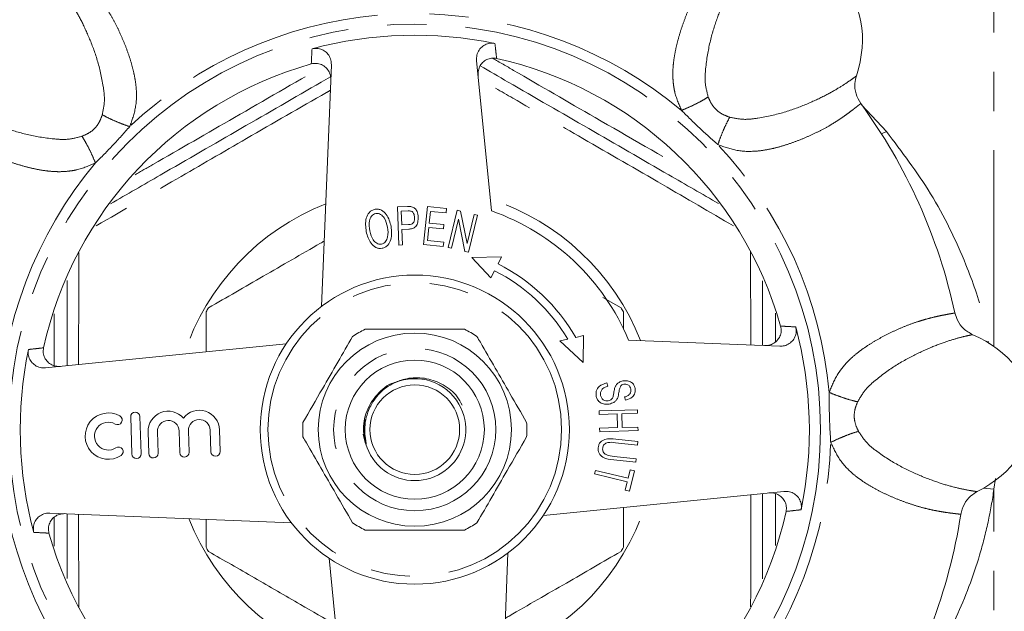
# Model space of a CAD drawing. Units: millimetres. Extents: x 156 to 233, y 70 to 278.
# Drawn here: x 182 to 213, y 105 to 124 of the extents above; entities that cross this region are included whole.
import ezdxf

# ---------------------------------------------------------------- set-up
doc = ezdxf.new("R2010")
doc.units = ezdxf.units.MM
doc.linetypes.add('PHANTOM', pattern=[12.7, 6.35, -1.27, 1.27, -1.27, 1.27, -1.27])

msp = doc.modelspace()

# ---------------------------------------------------------------- linework, layer by layer
at = {"color": 8, "linetype": 'PHANTOM', "lineweight": 0}
for p, q in [((213.063, 113.381), (213.063, 126.69)), ((208.791, 121.186), (209.585, 120.338)), ((209.421, 120.267), (209.585, 120.338)), ((205.204, 113.426), (205.192, 116.441)), ((182.663, 112.717), (182.661, 114.439)), ((213.109, 109.113), (213.063, 108.768)), ((212.731, 108.797), (213.063, 108.768)), ((213.063, 94.69), (213.063, 108.768)), ((205.994, 108.614), (205.996, 106.941)), ((183.453, 107.954), (183.464, 104.939))]:
    msp.add_line(p, q, dxfattribs=at)
at = {"color": 7, "linetype": 'Continuous', "lineweight": 15}
for p, q in [((196.328, 122.634), (196.812, 117.767)), ((191.314, 114.679), (191.629, 122.495)), ((193.771, 117.901), (194.095, 117.912)), ((193.814, 116.662), (193.771, 117.901)), ((194.615, 116.677), (194.738, 117.909)), ((194.738, 117.909), (195.354, 117.848)), ((194.11, 117.766), (193.89, 117.758)), ((193.89, 117.758), (193.905, 117.316)), ((194.836, 117.752), (194.798, 117.375)), ((195.339, 117.702), (194.836, 117.752)), ((195.354, 117.848), (195.339, 117.702)), ((195.406, 116.587), (195.697, 117.789)), ((195.697, 117.789), (195.81, 117.761)), ((195.81, 117.761), (196.018, 116.712)), ((196.018, 116.712), (196.247, 117.656)), ((196.353, 117.63), (196.061, 116.428)), ((196.247, 117.656), (196.353, 117.63)), ((193.905, 117.316), (194.127, 117.323)), ((194.784, 117.231), (194.742, 116.811)), ((195.255, 117.184), (194.784, 117.231)), ((194.798, 117.375), (195.27, 117.328)), ((195.27, 117.328), (195.255, 117.184)), ((195.74, 117.505), (195.511, 116.561)), ((195.948, 116.455), (195.74, 117.505)), ((194.131, 117.178), (193.91, 117.17)), ((193.91, 117.17), (193.928, 116.666)), ((193.928, 116.666), (193.814, 116.662)), ((195.25, 116.614), (194.615, 116.677)), ((194.742, 116.811), (195.265, 116.759)), ((195.265, 116.759), (195.25, 116.614)), ((195.511, 116.561), (195.406, 116.587)), ((196.061, 116.428), (195.948, 116.455)), ((197.137, 116.283), (196.172, 116.26)), ((197.021, 116.052), (197.137, 116.283)), ((196.172, 116.26), (196.793, 115.597)), ((196.793, 115.597), (196.909, 115.828)), ((200.414, 114.971), (201.001, 114.632)), ((187.578, 113.207), (187.578, 114.498)), ((201.078, 114.498), (201.078, 113.945)), ((199.786, 113.731), (199.534, 113.674)), ((199.78, 112.858), (199.786, 113.731)), ((182.385, 112.689), (190.169, 113.465)), ((199.278, 113.616), (199.025, 113.56)), ((199.025, 113.56), (199.78, 112.858)), ((201.246, 113.586), (206.133, 113.389)), ((193.886, 112.292), (194.261, 112.347)), ((200.543, 112.2), (200.576, 112.097)), ((201.148, 111.644), (201.117, 111.749)), ((200.29, 111.297), (201.528, 111.336)), ((200.293, 111.183), (200.29, 111.297)), ((200.877, 111.202), (200.293, 111.183)), ((200.891, 110.755), (200.877, 111.202)), ((201.532, 111.222), (201.023, 111.206)), ((201.023, 111.206), (201.037, 110.759)), ((201.528, 111.336), (201.532, 111.222)), ((185.137, 111.101), (185.173, 109.902)), ((185.472, 109.91), (185.437, 111.11)), ((185.702, 110.615), (185.722, 109.918)), ((186.022, 109.927), (186.002, 110.624)), ((186.706, 110.645), (186.726, 109.947)), ((187.026, 109.956), (187.006, 110.654)), ((187.71, 110.674), (187.73, 109.977)), ((188.03, 109.986), (188.01, 110.683)), ((192.719, 110.278), (192.659, 110.538)), ((200.307, 110.736), (200.891, 110.755)), ((200.311, 110.622), (200.307, 110.736)), ((201.549, 110.661), (200.311, 110.622)), ((201.037, 110.759), (201.546, 110.775)), ((201.546, 110.775), (201.549, 110.661)), ((201.536, 110.192), (200.825, 110.268)), ((200.836, 110.381), (201.548, 110.305)), ((201.548, 110.305), (201.536, 110.192)), ((201.476, 109.634), (200.764, 109.711)), ((200.777, 109.823), (201.488, 109.747)), ((201.488, 109.747), (201.476, 109.634)), ((200.143, 109.259), (200.169, 109.369)), ((201.203, 109.006), (200.143, 109.259)), ((200.169, 109.369), (201.229, 109.116)), ((201.229, 109.116), (201.295, 109.39)), ((201.437, 109.356), (201.279, 108.696)), ((201.295, 109.39), (201.437, 109.356)), ((201.137, 108.73), (201.203, 109.006)), ((206.272, 108.691), (198.488, 107.915)), ((201.279, 108.696), (201.137, 108.73)), ((190.339, 107.675), (182.523, 107.991)), ((201.078, 108.173), (201.078, 106.882)), ((187.578, 106.882), (187.578, 107.787)), ((192.329, 98.746), (191.554, 106.53)), ((197.343, 106.701), (197.027, 98.885))]:
    msp.add_line(p, q, dxfattribs=at)
at = {"color": 8, "linetype": 'PHANTOM', "lineweight": 0}
for radius in [13.125, 4.75, 2.625]:
    msp.add_circle((194.328, 110.69), radius, dxfattribs=at)
at = {"color": 7, "linetype": 'Continuous', "lineweight": 15}
for radius in [5, 3.125, 2.25, 1.45]:
    msp.add_circle((194.328, 110.69), radius, dxfattribs=at)
at = {"color": 8, "linetype": 'PHANTOM', "lineweight": 0}
for radius, start, end in [(13.461, 95.131, 133.2437), (13.461, 50.131, 88.2437), (13.461, 5.131, 43.2437), (13.461, 140.131, 178.2437), (7.853, 111.5195, 161.8551), (7.853, 21.5195, 71.8551), (13.461, 320.131, 358.2437), (13.461, 185.131, 223.2437), (7.853, 291.5195, 341.8551), (7.853, 201.5195, 251.8551)]:
    msp.add_arc((194.328, 110.69), radius, start, end, dxfattribs=at)
at = {"color": 7, "linetype": 'Continuous', "lineweight": 15}
for centre, radius, start, end in [((194.328, 110.69), 12.764, 78.2781, 105.0965), ((194.328, 110.69), 12.299, 15.8042, 77.5704), ((194.328, 110.69), 12.299, 105.8042, 167.5704), ((194.328, 110.69), 17.875, 12.1984, 36.1762), ((194.328, 110.69), 7.5, 22.7162, 70.6585), ((194.328, 110.69), 6, 29.8234, 63.3329), ((194.328, 110.69), 5.75, 30.5938, 63.3329), ((194.328, 110.69), 7.75, 149.4287, 150.5713), ((194.328, 110.69), 7.75, 29.4287, 30.5713), ((194.328, 110.69), 3.625, 116.2916, 123.7084), ((194.328, 110.69), 3.625, 56.2916, 63.7084), ((194.328, 110.69), 12.764, 348.2781, 15.0965), ((194.328, 110.69), 12.764, 168.2781, 195.0965), ((194.328, 110.69), 1.65, 30, 113.5012), ((194.328, 110.69), 1.65, 168.6114, 30), ((184.415, 110.48), 0.75, 60.3081, 303.0665), ((185.287, 111.106), 0.15, 1.6873, 181.6873), ((186.354, 110.635), 0.652, 41.3334, 181.6873), ((187.358, 110.664), 0.652, 1.6873, 142.0412), ((184.415, 110.48), 0.45, 60.3081, 303.0665), ((184.712, 111.001), 0.15, 240.3081, 60.3081), ((186.354, 110.635), 0.352, 1.6873, 181.6873), ((187.358, 110.664), 0.352, 1.6873, 181.6873), ((194.328, 110.69), 3.625, 176.2916, 183.7084), ((194.328, 110.69), 3.625, 356.2916, 3.7084), ((184.742, 109.977), 0.15, 303.0665, 123.0665), ((185.323, 109.906), 0.15, 181.6873, 1.6873), ((185.872, 109.922), 0.15, 181.6873, 1.6873), ((186.876, 109.952), 0.15, 181.6873, 1.6873), ((187.88, 109.981), 0.15, 181.6873, 1.6873), ((194.328, 110.69), 12.299, 285.8042, 347.5704), ((194.328, 110.69), 3.625, 236.2916, 243.7084), ((194.328, 110.69), 3.625, 296.2916, 303.7084), ((194.328, 110.69), 17.875, 327.1984, 351.1762), ((194.328, 110.69), 12.299, 195.8042, 257.5704), ((194.328, 110.69), 7.75, 209.4287, 210.5713), ((194.328, 110.69), 7.75, 329.4287, 330.5713)]:
    msp.add_arc(centre, radius, start, end, dxfattribs=at)
for centre, major_axis in [((205.304, 122.332), (-2.744, -2.91)), ((182.686, 121.666), (2.91, -2.744)), ((210.321, 111.161), (-3.998, -0.118))]:
    msp.add_ellipse(centre, major_axis=major_axis, ratio=0.75, start_param=2.13253, end_param=4.150657, dxfattribs=at)
at = {"color": 8, "linetype": 'PHANTOM', "lineweight": 0}
for points, knots in [([(202.957, 121.021), (202.87, 121.223), (202.754, 121.494), (202.695, 121.847), (202.676, 122.066), (202.674, 122.319), (202.699, 122.611), (202.754, 122.942), (202.837, 123.292), (202.944, 123.652), (203.072, 124.014), (203.216, 124.364), (203.361, 124.666), (203.502, 124.927), (203.622, 125.131), (203.739, 125.314), (203.851, 125.48), (203.94, 125.609), (203.991, 125.681), (204.011, 125.709), (204.011, 125.713), (204.012, 125.715)], [0, 0, 0, 0, 0.074797, 0.100395, 0.126736, 0.154055, 0.193328, 0.237021, 0.285447, 0.340296, 0.399366, 0.462813, 0.530776, 0.586451, 0.649557, 0.70066, 0.767675, 0.851494, 0.918159, 0.967663, 1, 1, 1, 1]), ([(204.918, 125.624), (204.906, 125.608), (204.882, 125.577), (204.753, 125.374), (204.569, 125.057), (204.342, 124.601), (204.102, 124.001), (203.866, 123.254), (203.749, 122.557), (203.7, 121.913), (203.781, 121.608), (203.821, 121.456)], [0, 0, 0, 0, 0.128491, 0.256253, 0.384622, 0.51169, 0.639608, 0.766975, 0.889732, 0.944994, 1, 1, 1, 1]), ([(184.218, 120.879), (184.249, 121.033), (184.312, 121.342), (184.226, 121.981), (184.068, 122.669), (183.789, 123.399), (183.515, 123.985), (183.26, 124.427), (183.058, 124.734), (182.917, 124.929), (182.891, 124.96), (182.878, 124.975)], [0, 0, 0, 0, 0.055062, 0.110419, 0.232664, 0.359706, 0.487425, 0.615061, 0.743166, 0.870832, 1, 1, 1, 1]), ([(183.777, 125.119), (183.778, 125.117), (183.778, 125.113), (183.797, 125.091), (183.832, 125.046), (183.885, 124.979), (183.968, 124.873), (184.073, 124.734), (184.201, 124.558), (184.334, 124.36), (184.491, 124.107), (184.652, 123.814), (184.817, 123.473), (184.966, 123.12), (185.093, 122.767), (185.196, 122.424), (185.271, 122.098), (185.331, 121.674), (185.331, 121.128), (185.18, 120.702), (185.106, 120.496)], [0, 0, 0, 0, 0.03251, 0.082167, 0.124802, 0.175058, 0.232933, 0.299324, 0.35083, 0.414283, 0.470178, 0.538001, 0.60133, 0.660304, 0.715077, 0.763268, 0.806789, 0.845946, 0.925093, 1, 1, 1, 1]), ([(190.979, 122.524), (190.983, 122.603), (190.991, 122.767), (191, 122.929), (191.004, 123.013)], [0, 0, 0, 0, 0.485664, 1, 1, 1, 1]), ([(196.921, 123.187), (196.93, 123.109), (196.948, 122.947), (196.966, 122.784), (196.976, 122.701)], [0, 0, 0, 0, 0.485664, 1, 1, 1, 1]), ([(196.85, 122.707), (197.074, 122.577), (198.175, 121.938), (200.359, 120.674), (202.318, 119.547), (203.398, 118.926)], [0, 0, 0, 0, 0.10303, 0.5059, 1, 1, 1, 1]), ([(185.277, 118.937), (185.47, 119.048), (186.542, 119.663), (188.581, 120.838), (190.42, 121.904), (191.382, 122.461)], [0, 0, 0, 0, 0.095002, 0.527136, 1, 1, 1, 1]), ([(204.634, 117.285), (203.872, 117.73), (202.257, 118.671), (199.874, 120.052), (197.881, 121.199), (196.757, 121.843), (196.385, 122.055)], [0, 0, 0, 0, 0.278564, 0.590767, 0.864882, 1, 1, 1, 1]), ([(204.517, 120.8), (204.671, 120.769), (204.98, 120.706), (205.619, 120.793), (206.307, 120.95), (207.037, 121.229), (207.623, 121.504), (208.065, 121.758), (208.373, 121.961), (208.568, 122.102), (208.598, 122.127), (208.613, 122.14)], [0, 0, 0, 0, 0.055062, 0.110419, 0.232664, 0.359706, 0.487425, 0.615061, 0.743166, 0.870832, 1, 1, 1, 1]), ([(191.596, 121.669), (191.555, 121.645), (190.655, 121.13), (188.992, 120.173), (186.505, 118.733), (184.89, 117.791), (184.025, 117.287)], [0, 0, 0, 0, 0.016438, 0.356602, 0.655267, 1, 1, 1, 1]), ([(202.957, 121.021), (203.032, 121.052), (203.185, 121.116), (203.42, 121.228), (203.642, 121.345), (203.762, 121.42), (203.821, 121.456)], [0, 0, 0, 0, 0.245845, 0.500002, 0.754158, 1, 1, 1, 1]), ([(203.821, 121.456), (203.854, 121.38), (203.919, 121.227), (204.076, 121.03), (204.283, 120.885), (204.439, 120.829), (204.517, 120.8)], [0, 0, 0, 0, 0.250374, 0.499837, 0.74929, 1, 1, 1, 1]), ([(179.394, 121.279), (179.41, 121.268), (179.442, 121.244), (179.644, 121.115), (179.962, 120.931), (180.417, 120.704), (181.017, 120.464), (181.764, 120.228), (182.462, 120.11), (183.105, 120.062), (183.41, 120.143), (183.562, 120.183)], [0, 0, 0, 0, 0.128491, 0.256253, 0.384622, 0.51169, 0.639608, 0.766975, 0.889732, 0.944994, 1, 1, 1, 1]), ([(208.757, 121.241), (208.755, 121.241), (208.751, 121.24), (208.729, 121.221), (208.684, 121.186), (208.617, 121.133), (208.511, 121.05), (208.372, 120.945), (208.196, 120.817), (207.998, 120.684), (207.745, 120.527), (207.452, 120.366), (207.111, 120.202), (206.758, 120.053), (206.405, 119.925), (206.062, 119.822), (205.736, 119.747), (205.312, 119.687), (204.766, 119.687), (204.341, 119.838), (204.134, 119.912)], [0, 0, 0, 0, 0.03251, 0.082167, 0.124802, 0.175058, 0.232933, 0.299324, 0.35083, 0.414283, 0.470178, 0.538001, 0.60133, 0.660304, 0.715077, 0.763268, 0.806789, 0.845946, 0.925093, 1, 1, 1, 1]), ([(183.562, 120.183), (183.638, 120.216), (183.791, 120.281), (183.988, 120.438), (184.134, 120.644), (184.19, 120.8), (184.218, 120.879)], [0, 0, 0, 0, 0.250374, 0.499837, 0.74929, 1, 1, 1, 1]), ([(185.106, 120.496), (185.029, 120.522), (184.873, 120.576), (184.632, 120.675), (184.403, 120.779), (184.279, 120.846), (184.218, 120.879)], [0, 0, 0, 0, 0.245843, 0.5, 0.754157, 1, 1, 1, 1]), ([(204.134, 119.912), (203.932, 120.091), (203.529, 120.45), (203.148, 120.831), (202.957, 121.021)], [0, 0, 0, 0, 0.5, 1, 1, 1, 1]), ([(204.134, 119.912), (204.16, 119.989), (204.214, 120.145), (204.313, 120.387), (204.417, 120.615), (204.484, 120.739), (204.517, 120.8)], [0, 0, 0, 0, 0.245843, 0.5, 0.754157, 1, 1, 1, 1]), ([(185.106, 120.496), (184.927, 120.294), (184.569, 119.891), (184.187, 119.51), (183.997, 119.319)], [0, 0, 0, 0, 0.5, 1, 1, 1, 1]), ([(183.997, 119.319), (183.795, 119.232), (183.525, 119.116), (183.171, 119.057), (182.952, 119.037), (182.699, 119.036), (182.408, 119.06), (182.076, 119.116), (181.727, 119.199), (181.366, 119.306), (181.004, 119.434), (180.654, 119.578), (180.352, 119.722), (180.091, 119.863), (179.887, 119.984), (179.704, 120.101), (179.538, 120.213), (179.409, 120.302), (179.337, 120.352), (179.309, 120.372), (179.305, 120.373), (179.303, 120.373)], [0, 0, 0, 0, 0.0747971, 0.1003953, 0.1267355, 0.1540553, 0.1933276, 0.2370214, 0.2854474, 0.3402958, 0.3993656, 0.4628127, 0.5307758, 0.586451, 0.6495568, 0.7006598, 0.7676748, 0.8514942, 0.9181593, 0.9676628, 1, 1, 1, 1]), ([(183.997, 119.319), (183.966, 119.394), (183.903, 119.547), (183.79, 119.782), (183.673, 120.004), (183.599, 120.124), (183.562, 120.183)], [0, 0, 0, 0, 0.245845, 0.500002, 0.754158, 1, 1, 1, 1]), ([(209.585, 120.338), (210.082, 119.683), (211.09, 118.357), (212.084, 116.304), (212.672, 114.651), (212.833, 113.776), (212.888, 113.479)], [0, 0, 0, 0, 0.326449, 0.661131, 0.884863, 1, 1, 1, 1]), ([(183.464, 116.421), (183.46, 115.508), (183.454, 114.302), (183.452, 113.089), (183.452, 112.796)], [0, 0, 0, 0, 0.758159, 1, 1, 1, 1]), ([(205.996, 114.458), (205.995, 114.219), (205.994, 113.908), (205.994, 113.597), (205.994, 113.526)], [0, 0, 0, 0, 0.77187, 1, 1, 1, 1]), ([(207.735, 111.894), (207.816, 112.098), (207.926, 112.371), (208.134, 112.663), (208.275, 112.832), (208.453, 113.012), (208.676, 113.201), (208.949, 113.395), (209.255, 113.584), (209.586, 113.763), (209.933, 113.929), (210.282, 114.074), (210.598, 114.186), (210.882, 114.27), (211.111, 114.329), (211.323, 114.376), (211.52, 114.415), (211.674, 114.443), (211.761, 114.458), (211.795, 114.464), (211.798, 114.466), (211.8, 114.467)], [0, 0, 0, 0, 0.074797, 0.100395, 0.126736, 0.154055, 0.193328, 0.237021, 0.285447, 0.340296, 0.399366, 0.462813, 0.530776, 0.586451, 0.649557, 0.70066, 0.767675, 0.851494, 0.918159, 0.967663, 1, 1, 1, 1]), ([(206.162, 114.04), (206.242, 114.036), (206.405, 114.027), (206.568, 114.019), (206.651, 114.014)], [0, 0, 0, 0, 0.485664, 1, 1, 1, 1]), ([(212.376, 113.762), (212.357, 113.759), (212.317, 113.754), (212.083, 113.702), (211.729, 113.607), (211.245, 113.446), (210.651, 113.191), (209.957, 112.83), (209.38, 112.42), (208.891, 111.999), (208.733, 111.726), (208.654, 111.59)], [0, 0, 0, 0, 0.128491, 0.256253, 0.384622, 0.51169, 0.639608, 0.766975, 0.889732, 0.944994, 1, 1, 1, 1]), ([(181.831, 113.283), (181.909, 113.292), (182.071, 113.31), (182.234, 113.328), (182.317, 113.337)], [0, 0, 0, 0, 0.485664, 1, 1, 1, 1]), ([(207.783, 110.277), (207.767, 110.547), (207.735, 111.085), (207.735, 111.624), (207.735, 111.894)], [0, 0, 0, 0, 0.5, 1, 1, 1, 1]), ([(207.735, 111.894), (207.81, 111.863), (207.963, 111.799), (208.209, 111.713), (208.449, 111.639), (208.586, 111.606), (208.654, 111.59)], [0, 0, 0, 0, 0.245845, 0.500002, 0.754158, 1, 1, 1, 1]), ([(208.654, 111.59), (208.623, 111.513), (208.561, 111.359), (208.533, 111.109), (208.576, 110.86), (208.646, 110.71), (208.682, 110.635)], [0, 0, 0, 0, 0.250374, 0.499837, 0.74929, 1, 1, 1, 1]), ([(207.783, 110.277), (207.856, 110.313), (208.005, 110.385), (208.245, 110.486), (208.48, 110.574), (208.615, 110.615), (208.682, 110.635)], [0, 0, 0, 0, 0.245843, 0.5, 0.754157, 1, 1, 1, 1]), ([(208.682, 110.635), (208.769, 110.503), (208.943, 110.24), (209.456, 109.85), (210.054, 109.475), (210.767, 109.156), (211.376, 108.936), (211.868, 108.803), (212.229, 108.729), (212.466, 108.691), (212.506, 108.687), (212.526, 108.686)], [0, 0, 0, 0, 0.055062, 0.110419, 0.232664, 0.359706, 0.487425, 0.615061, 0.743166, 0.870832, 1, 1, 1, 1]), ([(211.992, 107.948), (211.99, 107.949), (211.987, 107.951), (211.958, 107.954), (211.902, 107.961), (211.816, 107.971), (211.683, 107.987), (211.51, 108.011), (211.295, 108.045), (211.062, 108.091), (210.772, 108.159), (210.45, 108.252), (210.093, 108.377), (209.738, 108.521), (209.398, 108.681), (209.083, 108.85), (208.799, 109.028), (208.457, 109.285), (208.071, 109.671), (207.877, 110.079), (207.783, 110.277)], [0, 0, 0, 0, 0.03251, 0.082167, 0.124802, 0.175058, 0.232933, 0.299324, 0.35083, 0.414283, 0.470178, 0.538001, 0.60133, 0.660304, 0.715077, 0.763268, 0.806789, 0.845946, 0.925093, 1, 1, 1, 1]), ([(213.063, 108.768), (213.014, 108.408), (212.95, 108.05), (212.795, 107.335), (212.704, 106.98), (212.394, 105.939), (212.14, 105.269), (211.543, 103.973), (211.199, 103.344), (210.443, 102.15), (210.03, 101.583), (209.585, 101.042)], [0, 0, 0, 0, 0.125, 0.125, 0.25, 0.25, 0.5, 0.5, 0.75, 0.75, 1, 1, 1, 1]), ([(205.193, 104.959), (205.197, 105.876), (205.202, 107.081), (205.204, 108.295), (205.204, 108.584)], [0, 0, 0, 0, 0.761137, 1, 1, 1, 1]), ([(206.826, 108.097), (206.747, 108.088), (206.585, 108.07), (206.423, 108.052), (206.339, 108.043)], [0, 0, 0, 0, 0.485664, 1, 1, 1, 1]), ([(182.661, 106.922), (182.661, 107.163), (182.662, 107.473), (182.662, 107.784), (182.662, 107.854)], [0, 0, 0, 0, 0.77645, 1, 1, 1, 1]), ([(182.494, 107.34), (182.415, 107.344), (182.252, 107.353), (182.089, 107.361), (182.005, 107.366)], [0, 0, 0, 0, 0.485664, 1, 1, 1, 1])]:
    msp.add_open_spline(points, degree=3, knots=knots, dxfattribs=at)
at = {"color": 7, "linetype": 'Continuous', "lineweight": 15}
for points, knots in [([(191.004, 123.013), (191.058, 123.022), (191.167, 123.04), (191.329, 122.997), (191.47, 122.906), (191.574, 122.772), (191.626, 122.627), (191.628, 122.533), (191.629, 122.495)], [0, 0, 0, 0, 0.17374, 0.347487, 0.521497, 0.698671, 0.880681, 1, 1, 1, 1]), ([(196.328, 122.634), (196.327, 122.693), (196.327, 122.812), (196.401, 122.977), (196.521, 123.106), (196.675, 123.185), (196.815, 123.204), (196.895, 123.191), (196.921, 123.187)], [0, 0, 0, 0, 0.187786, 0.375659, 0.560907, 0.741015, 0.916568, 1, 1, 1, 1]), ([(196.976, 122.701), (196.921, 122.707), (196.812, 122.721), (196.651, 122.67), (196.515, 122.573), (196.418, 122.434), (196.371, 122.285), (196.375, 122.188), (196.376, 122.148)], [0, 0, 0, 0, 0.172605, 0.345221, 0.518017, 0.693888, 0.874571, 1, 1, 1, 1]), ([(191.61, 122.008), (191.606, 122.067), (191.6, 122.186), (191.516, 122.346), (191.388, 122.469), (191.23, 122.538), (191.087, 122.549), (191.006, 122.53), (190.979, 122.524)], [0, 0, 0, 0, 0.1866532, 0.3733936, 0.5575023, 0.7364633, 0.9108637, 1, 1, 1, 1]), ([(196.445, 122.458), (196.745, 122.285), (197.909, 121.613), (199.95, 120.435), (202.226, 119.12), (203.623, 118.314), (204.158, 118.005)], [0, 0, 0, 0, 0.11687, 0.454675, 0.791041, 1, 1, 1, 1]), ([(184.485, 117.998), (185.021, 118.307), (186.422, 119.116), (188.699, 120.43), (190.538, 121.492), (191.499, 122.047), (191.597, 122.104)], [0, 0, 0, 0, 0.226944, 0.593368, 0.958231, 1, 1, 1, 1]), ([(208.613, 122.14), (208.593, 122.058), (208.547, 121.868), (208.581, 121.544), (208.697, 121.344), (208.757, 121.241)], [0, 0, 0, 0, 0.267669, 0.6243103, 1, 1, 1, 1]), ([(194.095, 117.912), (194.12, 117.913), (194.164, 117.914), (194.207, 117.908), (194.226, 117.905)], [0, 0, 0, 0, 0.560157, 1, 1, 1, 1]), ([(194.226, 117.905), (194.265, 117.891), (194.342, 117.862), (194.419, 117.731), (194.432, 117.628), (194.44, 117.565)], [0, 0, 0, 0, 0.278841, 0.559012, 1, 1, 1, 1]), ([(192.757, 117.099), (192.739, 117.245), (192.713, 117.462), (192.826, 117.698), (192.938, 117.792), (193.008, 117.811), (193.043, 117.821)], [0, 0, 0, 0, 0.499493, 0.7492433, 0.8745942, 1, 1, 1, 1]), ([(193.069, 117.682), (193.043, 117.674), (192.989, 117.658), (192.907, 117.58), (192.827, 117.397), (192.854, 117.229), (192.872, 117.118)], [0, 0, 0, 0, 0.125103, 0.250333, 0.499576, 1, 1, 1, 1]), ([(193.043, 117.821), (193.079, 117.824), (193.15, 117.83), (193.285, 117.782), (193.472, 117.608), (193.526, 117.399), (193.562, 117.26)], [0, 0, 0, 0, 0.125363, 0.2507974, 0.500468, 1, 1, 1, 1]), ([(193.447, 117.24), (193.421, 117.346), (193.384, 117.504), (193.251, 117.645), (193.15, 117.688), (193.096, 117.684), (193.069, 117.682)], [0, 0, 0, 0, 0.500133, 0.749628, 0.87489, 1, 1, 1, 1]), ([(194.216, 117.759), (194.196, 117.762), (194.161, 117.768), (194.125, 117.767), (194.11, 117.766)], [0, 0, 0, 0, 0.559337, 1, 1, 1, 1]), ([(194.127, 117.323), (194.16, 117.326), (194.226, 117.332), (194.318, 117.417), (194.321, 117.504), (194.322, 117.556)], [0, 0, 0, 0, 0.281877, 0.559726, 1, 1, 1, 1]), ([(194.44, 117.565), (194.438, 117.513), (194.434, 117.407), (194.376, 117.264), (194.255, 117.188), (194.172, 117.181), (194.131, 117.178)], [0, 0, 0, 0, 0.280824, 0.560432, 0.779361, 1, 1, 1, 1]), ([(194.322, 117.556), (194.317, 117.601), (194.309, 117.664), (194.263, 117.733), (194.232, 117.75), (194.216, 117.759)], [0, 0, 0, 0, 0.559322, 0.780124, 1, 1, 1, 1]), ([(193.247, 116.695), (193.273, 116.703), (193.325, 116.717), (193.405, 116.792), (193.481, 116.971), (193.46, 117.132), (193.447, 117.24)], [0, 0, 0, 0, 0.125238, 0.250448, 0.500167, 1, 1, 1, 1]), ([(193.562, 117.26), (193.577, 117.118), (193.6, 116.904), (193.484, 116.678), (193.375, 116.586), (193.306, 116.567), (193.272, 116.557)], [0, 0, 0, 0, 0.499613, 0.749107, 0.874612, 1, 1, 1, 1]), ([(193.272, 116.557), (193.238, 116.554), (193.169, 116.548), (193.036, 116.594), (192.85, 116.761), (192.794, 116.964), (192.757, 117.099)], [0, 0, 0, 0, 0.125402, 0.250827, 0.50064, 1, 1, 1, 1]), ([(192.872, 117.118), (192.898, 117.015), (192.936, 116.861), (193.069, 116.728), (193.168, 116.689), (193.221, 116.693), (193.247, 116.695)], [0, 0, 0, 0, 0.499482, 0.749352, 0.874687, 1, 1, 1, 1]), ([(187.656, 114.632), (188.242, 114.97), (189.429, 115.656), (190.702, 116.39), (191.358, 116.769), (191.399, 116.793)], [0, 0, 0, 0, 0.477731, 0.967056, 1, 1, 1, 1]), ([(183.078, 112.758), (183.078, 113.071), (183.078, 113.994), (183.078, 114.911), (183.078, 115.518)], [0, 0, 0, 0, 0.338569, 1, 1, 1, 1]), ([(205.578, 115.508), (205.578, 114.909), (205.578, 114.212), (205.578, 113.51), (205.578, 113.411)], [0, 0, 0, 0, 0.858974, 1, 1, 1, 1]), ([(211.8, 114.467), (211.824, 114.386), (211.88, 114.198), (212.072, 113.935), (212.273, 113.821), (212.376, 113.762)], [0, 0, 0, 0, 0.267668, 0.624334, 1, 1, 1, 1]), ([(205.646, 113.409), (205.705, 113.412), (205.824, 113.419), (205.985, 113.502), (206.107, 113.63), (206.176, 113.788), (206.187, 113.931), (206.169, 114.012), (206.162, 114.04)], [0, 0, 0, 0, 0.186653, 0.373394, 0.557502, 0.736463, 0.910864, 1, 1, 1, 1]), ([(195.934, 113.94), (195.617, 113.94), (194.975, 113.94), (193.884, 113.94), (193.14, 113.94), (192.723, 113.94)], [0, 0, 0, 0, 0.299907, 0.606839, 1, 1, 1, 1]), ([(206.651, 114.014), (206.66, 113.96), (206.679, 113.851), (206.635, 113.689), (206.545, 113.549), (206.41, 113.444), (206.266, 113.392), (206.171, 113.39), (206.133, 113.389)], [0, 0, 0, 0, 0.17374, 0.347487, 0.521497, 0.698671, 0.880681, 1, 1, 1, 1]), ([(192.316, 113.706), (192.158, 113.431), (191.837, 112.875), (191.291, 111.93), (190.92, 111.286), (190.711, 110.924)], [0, 0, 0, 0, 0.299907, 0.606839, 1, 1, 1, 1]), ([(197.946, 110.924), (197.766, 111.235), (197.432, 111.814), (196.925, 112.692), (196.57, 113.306), (196.376, 113.642), (196.34, 113.706)], [0, 0, 0, 0, 0.338594, 0.630605, 0.930487, 1, 1, 1, 1]), ([(182.385, 112.689), (182.325, 112.689), (182.206, 112.689), (182.041, 112.763), (181.912, 112.883), (181.834, 113.037), (181.814, 113.177), (181.827, 113.257), (181.831, 113.283)], [0, 0, 0, 0, 0.187786, 0.3756591, 0.5609065, 0.7410148, 0.9165678, 1, 1, 1, 1]), ([(182.317, 113.337), (182.311, 113.283), (182.298, 113.173), (182.348, 113.013), (182.446, 112.877), (182.585, 112.779), (182.733, 112.733), (182.83, 112.736), (182.87, 112.738)], [0, 0, 0, 0, 0.172605, 0.345221, 0.518017, 0.693888, 0.874571, 1, 1, 1, 1]), ([(192.719, 110.278), (192.696, 110.397), (192.634, 110.731), (192.734, 111.296), (193.089, 111.841), (193.45, 112.164), (193.685, 112.215), (193.703, 112.219)], [0, 0, 0, 0, 0.152697, 0.429121, 0.696917, 0.975765, 1, 1, 1, 1]), ([(193.886, 112.292), (193.83, 112.272), (193.595, 112.188), (193.223, 111.939), (192.942, 111.571), (192.789, 111.221), (192.72, 110.935), (192.704, 110.622), (192.73, 110.403), (192.752, 110.278), (192.757, 110.242), (192.758, 110.228), (192.758, 110.222), (192.758, 110.218), (192.757, 110.216), (192.756, 110.215), (192.755, 110.215), (192.753, 110.216), (192.75, 110.218), (192.738, 110.234), (192.728, 110.255), (192.72, 110.274), (192.719, 110.278)], [0, 0, 0, 0, 0.0673438, 0.2792389, 0.491146, 0.5755939, 0.7068298, 0.8184398, 0.925334, 0.9528192, 0.9618973, 0.9662452, 0.9679693, 0.9697037, 0.9703524, 0.9710083, 0.971574, 0.9722315, 0.9733907, 0.9771413, 0.9946216, 1, 1, 1, 1]), ([(195.857, 111.481), (195.808, 111.576), (195.67, 111.847), (195.264, 112.16), (194.719, 112.369), (194.238, 112.385), (193.969, 112.314), (193.886, 112.292)], [0, 0, 0, 0, 0.136985, 0.391969, 0.640282, 0.888603, 1, 1, 1, 1]), ([(200.197, 111.763), (200.191, 111.822), (200.179, 111.941), (200.307, 112.127), (200.453, 112.172), (200.543, 112.2)], [0, 0, 0, 0, 0.280685, 0.559932, 1, 1, 1, 1]), ([(200.818, 112.094), (200.833, 112.119), (200.863, 112.169), (200.947, 112.233), (201.018, 112.252), (201.062, 112.264)], [0, 0, 0, 0, 0.280214, 0.560446, 1, 1, 1, 1]), ([(201.093, 112.158), (201.071, 112.153), (201.032, 112.143), (201.003, 112.117), (200.99, 112.105)], [0, 0, 0, 0, 0.560101, 1, 1, 1, 1]), ([(201.062, 112.264), (201.11, 112.269), (201.205, 112.278), (201.336, 112.231), (201.423, 112.138), (201.444, 112.066), (201.454, 112.029)], [0, 0, 0, 0, 0.280456, 0.559739, 0.779766, 1, 1, 1, 1]), ([(201.312, 111.998), (201.306, 112.027), (201.292, 112.083), (201.232, 112.142), (201.16, 112.165), (201.115, 112.16), (201.093, 112.158)], [0, 0, 0, 0, 0.280736, 0.558654, 0.779252, 1, 1, 1, 1]), ([(200.576, 112.097), (200.537, 112.086), (200.461, 112.062), (200.373, 111.988), (200.333, 111.89), (200.338, 111.827), (200.341, 111.795)], [0, 0, 0, 0, 0.281061, 0.5598, 0.779817, 1, 1, 1, 1]), ([(200.741, 111.756), (200.75, 111.794), (200.765, 111.858), (200.777, 111.947), (200.791, 112.023), (200.809, 112.071), (200.818, 112.094)], [0, 0, 0, 0, 0.339962, 0.560138, 0.780237, 1, 1, 1, 1]), ([(200.99, 112.105), (200.974, 112.071), (200.942, 112.003), (200.932, 111.869), (200.907, 111.776), (200.892, 111.719)], [0, 0, 0, 0, 0.278429, 0.559371, 1, 1, 1, 1]), ([(201.117, 111.749), (201.149, 111.759), (201.212, 111.779), (201.289, 111.837), (201.322, 111.92), (201.316, 111.972), (201.312, 111.998)], [0, 0, 0, 0, 0.281011, 0.560369, 0.779596, 1, 1, 1, 1]), ([(201.454, 112.029), (201.458, 111.977), (201.465, 111.873), (201.356, 111.709), (201.227, 111.669), (201.148, 111.644)], [0, 0, 0, 0, 0.2804504, 0.5600569, 1, 1, 1, 1]), ([(200.621, 111.519), (200.57, 111.514), (200.468, 111.505), (200.329, 111.553), (200.231, 111.647), (200.208, 111.724), (200.197, 111.763)], [0, 0, 0, 0, 0.280465, 0.560077, 0.77998, 1, 1, 1, 1]), ([(200.341, 111.795), (200.349, 111.765), (200.367, 111.704), (200.434, 111.64), (200.513, 111.617), (200.563, 111.622), (200.587, 111.624)], [0, 0, 0, 0, 0.2801215, 0.5592394, 0.779403, 1, 1, 1, 1]), ([(200.587, 111.624), (200.607, 111.629), (200.645, 111.639), (200.707, 111.679), (200.728, 111.727), (200.741, 111.756)], [0, 0, 0, 0, 0.2809846, 0.5614216, 1, 1, 1, 1]), ([(200.892, 111.719), (200.877, 111.69), (200.846, 111.631), (200.753, 111.555), (200.671, 111.533), (200.621, 111.519)], [0, 0, 0, 0, 0.280227, 0.560336, 1, 1, 1, 1]), ([(190.711, 110.456), (190.747, 110.392), (190.937, 110.063), (191.292, 109.449), (191.799, 108.571), (192.137, 107.985), (192.316, 107.674)], [0, 0, 0, 0, 0.069513, 0.36188, 0.661405, 1, 1, 1, 1]), ([(196.34, 107.674), (196.499, 107.949), (196.819, 108.505), (197.365, 109.45), (197.737, 110.094), (197.946, 110.456)], [0, 0, 0, 0, 0.2999069, 0.6068388, 1, 1, 1, 1]), ([(200.259, 110.102), (200.264, 110.132), (200.273, 110.192), (200.318, 110.274), (200.387, 110.336), (200.557, 110.408), (200.712, 110.393), (200.836, 110.381)], [0, 0, 0, 0, 0.125337, 0.25041, 0.375437, 0.500635, 1, 1, 1, 1]), ([(200.825, 110.268), (200.739, 110.278), (200.631, 110.291), (200.508, 110.252), (200.455, 110.214), (200.419, 110.159), (200.411, 110.117), (200.407, 110.096)], [0, 0, 0, 0, 0.499899, 0.62507, 0.75009, 0.87498, 1, 1, 1, 1]), ([(200.764, 109.711), (200.641, 109.724), (200.487, 109.741), (200.339, 109.85), (200.283, 109.922), (200.254, 110.011), (200.257, 110.072), (200.259, 110.102)], [0, 0, 0, 0, 0.499235, 0.624535, 0.749699, 0.874722, 1, 1, 1, 1]), ([(200.407, 110.096), (200.406, 110.074), (200.403, 110.03), (200.421, 109.965), (200.461, 109.911), (200.578, 109.846), (200.689, 109.834), (200.777, 109.823)], [0, 0, 0, 0, 0.125248, 0.25022, 0.374956, 0.499969, 1, 1, 1, 1]), ([(205.578, 108.622), (205.578, 108.313), (205.578, 107.389), (205.578, 106.472), (205.578, 105.862)], [0, 0, 0, 0, 0.334645, 1, 1, 1, 1]), ([(206.339, 108.043), (206.346, 108.097), (206.359, 108.207), (206.308, 108.367), (206.211, 108.503), (206.072, 108.601), (205.923, 108.647), (205.826, 108.644), (205.786, 108.642)], [0, 0, 0, 0, 0.172605, 0.345221, 0.518017, 0.693888, 0.874571, 1, 1, 1, 1]), ([(206.272, 108.691), (206.331, 108.691), (206.45, 108.691), (206.615, 108.617), (206.745, 108.497), (206.823, 108.343), (206.842, 108.203), (206.83, 108.123), (206.826, 108.097)], [0, 0, 0, 0, 0.187786, 0.375659, 0.560907, 0.741015, 0.916568, 1, 1, 1, 1]), ([(212.526, 108.686), (212.454, 108.642), (212.286, 108.539), (212.081, 108.287), (212.022, 108.063), (211.992, 107.948)], [0, 0, 0, 0, 0.267669, 0.62431, 1, 1, 1, 1]), ([(182.005, 107.366), (181.996, 107.42), (181.978, 107.529), (182.021, 107.691), (182.112, 107.831), (182.246, 107.936), (182.391, 107.988), (182.486, 107.99), (182.523, 107.991)], [0, 0, 0, 0, 0.17374, 0.347487, 0.521497, 0.698671, 0.880681, 1, 1, 1, 1]), ([(183.01, 107.971), (182.951, 107.968), (182.832, 107.961), (182.672, 107.878), (182.55, 107.75), (182.481, 107.592), (182.469, 107.449), (182.488, 107.368), (182.494, 107.34)], [0, 0, 0, 0, 0.186653, 0.373394, 0.557502, 0.736463, 0.910864, 1, 1, 1, 1]), ([(183.078, 105.872), (183.078, 106.474), (183.078, 107.171), (183.078, 107.873), (183.078, 107.969)], [0, 0, 0, 0, 0.864055, 1, 1, 1, 1]), ([(192.723, 107.44), (193.04, 107.44), (193.682, 107.44), (194.773, 107.44), (195.516, 107.44), (195.934, 107.44)], [0, 0, 0, 0, 0.299907, 0.606839, 1, 1, 1, 1]), ([(191.769, 104.374), (191.39, 104.592), (190.513, 105.099), (189.125, 105.9), (188.148, 106.464), (187.656, 106.748)], [0, 0, 0, 0, 0.273899, 0.634, 1, 1, 1, 1]), ([(201.001, 106.748), (200.415, 106.41), (199.227, 105.724), (197.955, 104.99), (197.299, 104.611), (197.257, 104.587)], [0, 0, 0, 0, 0.477731, 0.967056, 1, 1, 1, 1])]:
    msp.add_open_spline(points, degree=3, knots=knots, dxfattribs=at)

doc.saveas('drawing.dxf')
